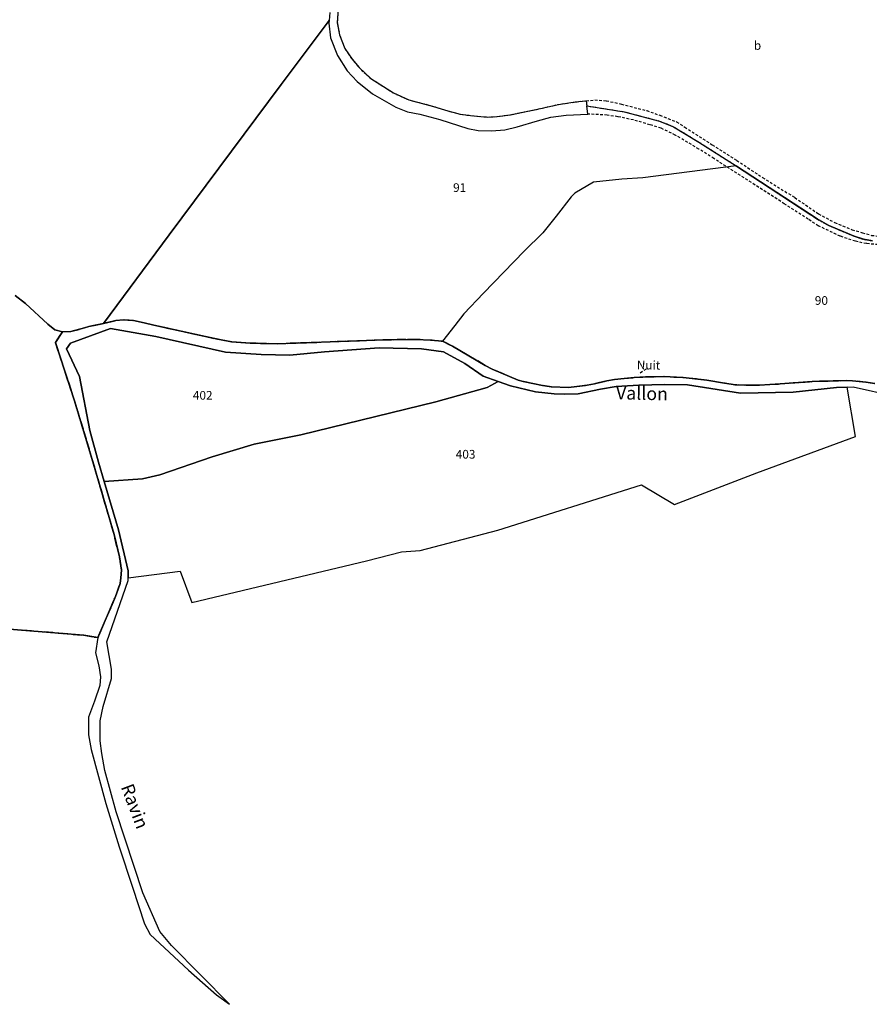
# Model space of a CAD drawing. Units: metres. Extents: x 1045703 to 1053463, y 6300808 to 6305684.
# Drawn here: x 1048118 to 1048314, y 6302034 to 6302261 of the extents above; entities that cross this region are included whole.
import ezdxf
from ezdxf.enums import TextEntityAlignment as Align

# ---------------------------------------------------------------- set-up
doc = ezdxf.new("R2010")
doc.units = ezdxf.units.M
for name, pattern in [('TOPO1', [1, 0.6, -0.4]), ('TOPO2', [2.4, 2, -0.4]), ('TOPO4', [0.8, 0.5, -0.3])]:
    doc.linetypes.add(name, pattern=pattern)
for name, color, linetype in [('ig_cad_detail_lineaire', 252, 'TOPO1'), ('ig_cad_divers_texte', 8, 'CONTINUOUS'), ('ig_cad_hydro', 140, 'CONTINUOUS'), ('ig_cad_lieudit', 7, 'ByLayer'), ('ig_cad_parcel', 3, 'CONTINUOUS'), ('ig_cad_parcel_num', 3, 'CONTINUOUS'), ('ig_cad_section', 20, 'TOPO2'), ('ig_cad_sfisc', 2, 'TOPO4'), ('ig_cad_sfisc_texte', 2, 'CONTINUOUS')]:
    doc.layers.add(name, color=color, linetype=linetype)
doc.styles.add('Times New Roman', font='times.ttf')

msp = doc.modelspace()

# ---------------------------------------------------------------- linework, layer by layer
at = {"layer": 'ig_cad_detail_lineaire'}
for points in [[(1048248.9, 6302242.52), (1048250.9, 6302242.7), (1048253.57, 6302242.53), (1048257.03, 6302241.73), (1048262.85, 6302240.25), (1048265.89, 6302239.17), (1048269.73, 6302237.65), (1048271.61, 6302236.46), (1048277.93, 6302232.35), (1048283.61, 6302228.78), (1048289.55, 6302224.81), (1048296.97, 6302220.21), (1048302.41, 6302216.47), (1048306.13, 6302214.44), (1048310.15, 6302212.8), (1048312.53, 6302212.12), (1048314.63, 6302211.51), (1048316.42, 6302211.32), (1048323.53, 6302211.43), (1048340.9, 6302211.96), (1048349.05, 6302212.09), (1048351.2, 6302212.07), (1048360.01, 6302209.8), (1048377.42, 6302205.09)], [(1048377.7, 6302202.18), (1048356.7, 6302208.03), (1048352.12, 6302209.17), (1048350.33, 6302209.6), (1048347.57, 6302209.79), (1048339.71, 6302209.6), (1048326.91, 6302209.4), (1048322.89, 6302209.3), (1048317.14, 6302209.28), (1048313.48, 6302209.6), (1048310.91, 6302210.15), (1048307.43, 6302211.31), (1048302.38, 6302213.71), (1048300.06, 6302215.22), (1048294.55, 6302218.79), (1048278.34, 6302229.18), (1048274.87, 6302231.4), (1048269.44, 6302234.62), (1048266.15, 6302236.2), (1048263.58, 6302236.99), (1048259.8, 6302238.1), (1048256.21, 6302238.84), (1048253.76, 6302239.21), (1048249.27, 6302239.46)], [(1048262.7, 6302180.7), (1048261.03, 6302179.54)]]:
    msp.add_lwpolyline(points, dxfattribs=at)
at = {"layer": 'ig_cad_hydro'}
msp.add_lwpolyline([(1048315.36, 6302177.39), (1048313.33, 6302177.72), (1048310.24, 6302178.02), (1048308.88, 6302178.05), (1048302.62, 6302177.89), (1048300.95, 6302177.81), (1048293.59, 6302177.28), (1048288.84, 6302177.01), (1048286.02, 6302176.99), (1048283.3, 6302177.08), (1048280.76, 6302177.46), (1048276.74, 6302178.14), (1048272.63, 6302178.63), (1048271.27, 6302178.76), (1048266.69, 6302178.97), (1048262.55, 6302178.89), (1048260, 6302178.73), (1048257.7, 6302178.54), (1048255.45, 6302178.29), (1048253.64, 6302177.98), (1048250.81, 6302177.33), (1048249.15, 6302177.01), (1048246.77, 6302176.66), (1048244.85, 6302176.46), (1048240.96, 6302176.63), (1048238.89, 6302176.93), (1048234.43, 6302177.84), (1048233.22, 6302178.17), (1048227.3, 6302180.67), (1048225.67, 6302181.56), (1048218.15, 6302185.96), (1048215.82, 6302187.14), (1048213.09, 6302187.37), (1048209.78, 6302187.54), (1048202.09, 6302187.43), (1048198.34, 6302187.3), (1048189.95, 6302186.97), (1048177.72, 6302186.53), (1048171.51, 6302186.68), (1048167.31, 6302186.95), (1048164.86, 6302187.41), (1048161.24, 6302188.17), (1048150, 6302190.68), (1048146.45, 6302191.49), (1048144.68, 6302191.86), (1048142.35, 6302192.04), (1048140.63, 6302191.88), (1048137.79, 6302191.23), (1048134.41, 6302190.48), (1048133.37, 6302190.17), (1048130.22, 6302189.35), (1048128.28, 6302189.26), (1048126.67, 6302186.85), (1048131.06, 6302173.42), (1048135.1, 6302160.08), (1048140.17, 6302142.59), (1048141.41, 6302137.45), (1048141.91, 6302134.39), (1048141.77, 6302132.63), (1048141.56, 6302131.3), (1048140.76, 6302128.89), (1048140.35, 6302127.93), (1048136.47, 6302118.83), (1048135.91, 6302115.34), (1048136.66, 6302112.34), (1048137.06, 6302109.78), (1048136.9, 6302107.83), (1048135.69, 6302104.18), (1048134.31, 6302100.49), (1048134.28, 6302096.41), (1048134.89, 6302093.07), (1048138.3, 6302080.61), (1048141.39, 6302070.61), (1048144.46, 6302061.36), (1048147.17, 6302052.87), (1048148.51, 6302050.43), (1048157.32, 6302042.21), (1048163.8, 6302036.57), (1048166.8, 6302034.36), (1048153.42, 6302047.87), (1048150.69, 6302051.1), (1048146.8, 6302060.01), (1048140.66, 6302078.72), (1048138.05, 6302088.25), (1048137.33, 6302092.17), (1048137.01, 6302095.09), (1048136.96, 6302099.7), (1048137.68, 6302102.99), (1048139.61, 6302109.4), (1048139.62, 6302111.54), (1048138.51, 6302117.88), (1048143.43, 6302131.97), (1048143.43, 6302132.58), (1048143.4, 6302134.23), (1048141.2, 6302143.67), (1048137.9, 6302154.78), (1048136.57, 6302159.27), (1048134.64, 6302166.55), (1048132.26, 6302178.96), (1048129.21, 6302185.33), (1048130.16, 6302186.67), (1048139.35, 6302190.04), (1048149.79, 6302188.2), (1048165.88, 6302184.61), (1048174.05, 6302184.03), (1048180.63, 6302183.87), (1048188.68, 6302184.69), (1048201.24, 6302185.59), (1048211.02, 6302185.33), (1048216.08, 6302184.64), (1048220.95, 6302181.98), (1048225.19, 6302179.05), (1048228.63, 6302177.84), (1048231.47, 6302176.83), (1048237.21, 6302175.49), (1048241.58, 6302175.01), (1048243.9, 6302174.95), (1048247.06, 6302175.02), (1048252.21, 6302176.06), (1048255.83, 6302176.65), (1048261.05, 6302177.03), (1048267.01, 6302177.12), (1048272.24, 6302177.09), (1048284.49, 6302175.17), (1048296.55, 6302175.38), (1048306.55, 6302176.48), (1048309.02, 6302176.57), (1048310.41, 6302176.62), (1048320.03, 6302174.44)], dxfattribs=at)
at = {"layer": 'ig_cad_lieudit'}
for points in [[(1048111.23, 6302121.17), (1048123.59, 6302120.2), (1048133.22, 6302119.37), (1048136.47, 6302118.83), (1048140.35, 6302127.93), (1048140.76, 6302128.89), (1048141.56, 6302131.3), (1048141.77, 6302132.63), (1048141.91, 6302134.39), (1048141.41, 6302137.45), (1048140.17, 6302142.59), (1048135.1, 6302160.08), (1048131.06, 6302173.42), (1048126.67, 6302186.85), (1048128.28, 6302189.26), (1048126.51, 6302189.77), (1048124.93, 6302191.04), (1048119.82, 6302195.77), (1048117.39, 6302197.66)], [(1048117.39, 6302197.66), (1048119.82, 6302195.77), (1048124.93, 6302191.04), (1048126.51, 6302189.77), (1048128.28, 6302189.26), (1048130.22, 6302189.35), (1048133.37, 6302190.17), (1048134.41, 6302190.48), (1048137.79, 6302191.23), (1048140.63, 6302191.88), (1048142.35, 6302192.04), (1048144.68, 6302191.86), (1048146.45, 6302191.49), (1048150, 6302190.68), (1048161.24, 6302188.17), (1048164.86, 6302187.41), (1048167.31, 6302186.95), (1048171.51, 6302186.68), (1048177.72, 6302186.53), (1048189.95, 6302186.97), (1048198.34, 6302187.3), (1048202.09, 6302187.43), (1048209.78, 6302187.54), (1048213.09, 6302187.37), (1048215.82, 6302187.14), (1048218.15, 6302185.96), (1048225.67, 6302181.56), (1048227.3, 6302180.67), (1048233.22, 6302178.17), (1048234.43, 6302177.84), (1048238.89, 6302176.93), (1048240.96, 6302176.63), (1048244.85, 6302176.46), (1048246.77, 6302176.66), (1048249.15, 6302177.01), (1048250.81, 6302177.33), (1048253.64, 6302177.98), (1048255.45, 6302178.29), (1048257.7, 6302178.54), (1048260, 6302178.73), (1048262.55, 6302178.89), (1048266.69, 6302178.97), (1048271.27, 6302178.76), (1048272.63, 6302178.63), (1048276.74, 6302178.14), (1048280.76, 6302177.46), (1048283.3, 6302177.08), (1048286.02, 6302176.99), (1048288.84, 6302177.01), (1048293.59, 6302177.28), (1048300.95, 6302177.81), (1048302.62, 6302177.89), (1048308.88, 6302178.05), (1048310.24, 6302178.02), (1048313.33, 6302177.72), (1048315.36, 6302177.39)], [(1048315.36, 6302177.39), (1048313.33, 6302177.72), (1048310.24, 6302178.02), (1048308.88, 6302178.05), (1048302.62, 6302177.89), (1048300.95, 6302177.81), (1048293.59, 6302177.28), (1048288.84, 6302177.01), (1048286.02, 6302176.99), (1048283.3, 6302177.08), (1048280.76, 6302177.46), (1048276.74, 6302178.14), (1048272.63, 6302178.63), (1048271.27, 6302178.76), (1048266.69, 6302178.97), (1048262.55, 6302178.89), (1048260, 6302178.73), (1048257.7, 6302178.54), (1048255.45, 6302178.29), (1048253.64, 6302177.98), (1048250.81, 6302177.33), (1048249.15, 6302177.01), (1048246.77, 6302176.66), (1048244.85, 6302176.46), (1048240.96, 6302176.63), (1048238.89, 6302176.93), (1048234.43, 6302177.84), (1048233.22, 6302178.17), (1048227.3, 6302180.67), (1048225.67, 6302181.56), (1048218.15, 6302185.96), (1048215.82, 6302187.14), (1048213.09, 6302187.37), (1048209.78, 6302187.54), (1048202.09, 6302187.43), (1048198.34, 6302187.3), (1048189.95, 6302186.97), (1048177.72, 6302186.53), (1048171.51, 6302186.68), (1048167.31, 6302186.95), (1048164.86, 6302187.41), (1048161.24, 6302188.17), (1048150, 6302190.68), (1048146.45, 6302191.49), (1048144.68, 6302191.86), (1048142.35, 6302192.04), (1048140.63, 6302191.88), (1048137.79, 6302191.23), (1048134.41, 6302190.48), (1048133.37, 6302190.17), (1048130.22, 6302189.35), (1048128.28, 6302189.26), (1048126.67, 6302186.85), (1048131.06, 6302173.42), (1048135.1, 6302160.08), (1048140.17, 6302142.59), (1048141.41, 6302137.45), (1048141.91, 6302134.39), (1048141.77, 6302132.63), (1048141.56, 6302131.3), (1048140.76, 6302128.89), (1048140.35, 6302127.93), (1048136.47, 6302118.83), (1048133.22, 6302119.37), (1048123.59, 6302120.2), (1048111.23, 6302121.17)]]:
    msp.add_lwpolyline(points, dxfattribs=at)
at = {"layer": 'ig_cad_parcel'}
for points in [[(1048191.8, 6302263.84), (1048191.6, 6302260.45), (1048192.13, 6302257.69), (1048193.31, 6302254.58), (1048195, 6302252.08), (1048196.62, 6302250.14), (1048199.34, 6302247.63), (1048204.53, 6302244.31), (1048208.1, 6302242.7), (1048213.77, 6302241.23), (1048217.04, 6302240.2), (1048219.88, 6302239.45), (1048222.3, 6302239.11), (1048226.17, 6302238.76), (1048228.44, 6302238.86), (1048231.5, 6302239.3), (1048238.4, 6302240.73), (1048242.51, 6302241.67), (1048246.38, 6302242.24), (1048248.9, 6302242.52), (1048249.04, 6302241.33), (1048257.67, 6302239.98), (1048265.82, 6302237.84), (1048269.06, 6302236.53), (1048274.89, 6302232.98), (1048283.42, 6302227.54), (1048283.54, 6302227.47), (1048302.09, 6302215.28), (1048304.77, 6302213.79), (1048310.65, 6302211.31), (1048312.75, 6302210.6), (1048314.83, 6302210.23)], [(1048189.89, 6302262.82), (1048189.72, 6302261.02), (1048178.64, 6302246.29), (1048152.87, 6302211.65), (1048137.79, 6302191.23), (1048134.41, 6302190.48), (1048133.37, 6302190.17), (1048130.22, 6302189.35), (1048128.28, 6302189.26), (1048126.51, 6302189.77), (1048124.93, 6302191.04), (1048119.82, 6302195.77), (1048117.39, 6302197.66)], [(1048314.83, 6302210.23), (1048312.75, 6302210.6), (1048310.65, 6302211.31), (1048304.77, 6302213.79), (1048302.09, 6302215.28), (1048283.54, 6302227.47), (1048283.42, 6302227.54), (1048261.94, 6302224.78), (1048257.14, 6302224.42), (1048250.58, 6302223.74), (1048246.27, 6302221.25), (1048245.46, 6302220.37), (1048242.04, 6302215.92), (1048238.9, 6302212.08), (1048234.64, 6302207.87), (1048225.23, 6302198.17), (1048220.77, 6302193.42), (1048218.64, 6302190.71), (1048215.82, 6302187.14), (1048218.15, 6302185.96), (1048225.67, 6302181.56), (1048227.3, 6302180.67), (1048233.22, 6302178.17), (1048234.43, 6302177.84), (1048238.89, 6302176.93), (1048240.96, 6302176.63), (1048244.85, 6302176.46), (1048246.77, 6302176.66), (1048249.15, 6302177.01), (1048250.81, 6302177.33), (1048253.64, 6302177.98), (1048255.45, 6302178.29), (1048257.7, 6302178.54), (1048260, 6302178.73), (1048262.55, 6302178.89), (1048266.69, 6302178.97), (1048271.27, 6302178.76), (1048272.63, 6302178.63), (1048276.74, 6302178.14), (1048280.76, 6302177.46), (1048283.3, 6302177.08), (1048286.02, 6302176.99), (1048288.84, 6302177.01), (1048293.59, 6302177.28), (1048300.95, 6302177.81), (1048302.62, 6302177.89), (1048308.88, 6302178.05), (1048310.24, 6302178.02), (1048313.33, 6302177.72), (1048315.36, 6302177.39)], [(1048117.39, 6302197.66), (1048119.82, 6302195.77), (1048124.93, 6302191.04), (1048126.51, 6302189.77), (1048128.28, 6302189.26), (1048126.67, 6302186.85), (1048131.06, 6302173.42), (1048135.1, 6302160.08), (1048140.17, 6302142.59), (1048141.41, 6302137.45), (1048141.91, 6302134.39), (1048141.77, 6302132.63), (1048141.56, 6302131.3), (1048140.76, 6302128.89), (1048140.35, 6302127.93), (1048136.47, 6302118.83), (1048133.22, 6302119.37), (1048123.59, 6302120.2), (1048111.23, 6302121.17)], [(1048111.23, 6302121.17), (1048123.59, 6302120.2), (1048133.22, 6302119.37), (1048136.47, 6302118.83), (1048135.91, 6302115.34), (1048136.66, 6302112.34), (1048137.06, 6302109.78), (1048136.9, 6302107.83), (1048135.69, 6302104.18), (1048134.31, 6302100.49), (1048134.28, 6302096.41), (1048134.89, 6302093.07), (1048138.3, 6302080.61), (1048141.39, 6302070.61), (1048144.46, 6302061.36), (1048147.17, 6302052.87), (1048148.51, 6302050.43), (1048157.32, 6302042.21), (1048163.8, 6302036.57), (1048166.8, 6302034.36), (1048153.42, 6302047.87), (1048150.69, 6302051.1), (1048146.8, 6302060.01), (1048140.66, 6302078.72), (1048138.05, 6302088.25), (1048137.33, 6302092.17), (1048137.01, 6302095.09), (1048136.96, 6302099.7), (1048137.68, 6302102.99), (1048139.61, 6302109.4), (1048139.62, 6302111.54), (1048138.51, 6302117.88), (1048143.43, 6302131.97), (1048143.43, 6302132.58), (1048155.42, 6302134.15), (1048158.09, 6302126.9), (1048198.3, 6302136.53), (1048206.38, 6302138.62), (1048210.65, 6302138.93), (1048228.53, 6302143.6), (1048261.69, 6302154), (1048269.27, 6302149.52), (1048288.23, 6302156.81), (1048310.94, 6302165.13), (1048309.02, 6302176.57), (1048310.41, 6302176.62), (1048320.03, 6302174.44)]]:
    msp.add_lwpolyline(points, dxfattribs=at)
for points in [[(1048249.04, 6302241.33), (1048257.67, 6302239.98), (1048265.82, 6302237.84), (1048269.06, 6302236.53), (1048274.89, 6302232.98), (1048283.42, 6302227.54), (1048261.94, 6302224.78), (1048257.14, 6302224.42), (1048250.58, 6302223.74), (1048246.27, 6302221.25), (1048245.46, 6302220.37), (1048242.04, 6302215.92), (1048238.9, 6302212.08), (1048234.64, 6302207.87), (1048225.23, 6302198.17), (1048220.77, 6302193.42), (1048218.64, 6302190.71), (1048215.82, 6302187.14), (1048213.09, 6302187.37), (1048209.78, 6302187.54), (1048202.09, 6302187.43), (1048198.34, 6302187.3), (1048189.95, 6302186.97), (1048177.72, 6302186.53), (1048171.51, 6302186.68), (1048167.31, 6302186.95), (1048164.86, 6302187.41), (1048161.24, 6302188.17), (1048150, 6302190.68), (1048146.45, 6302191.49), (1048144.68, 6302191.86), (1048142.35, 6302192.04), (1048140.63, 6302191.88), (1048137.79, 6302191.23), (1048152.87, 6302211.65), (1048178.64, 6302246.29), (1048189.72, 6302261.02), (1048189.66, 6302260.38), (1048190.03, 6302257.02), (1048191.63, 6302252.91), (1048193.86, 6302249.42), (1048196.15, 6302246.93), (1048199.74, 6302244.13), (1048205.05, 6302241.04), (1048207.73, 6302239.94), (1048210.62, 6302239.39), (1048215.19, 6302238.19), (1048221.69, 6302236.13), (1048224.03, 6302235.69), (1048227.14, 6302235.61), (1048230.18, 6302235.8), (1048233, 6302236.5), (1048237.68, 6302237.88), (1048240.78, 6302238.7), (1048244.34, 6302239.16), (1048249.27, 6302239.46)], [(1048137.9, 6302154.78), (1048146.72, 6302155.4), (1048150.76, 6302156.36), (1048162.8, 6302160.49), (1048172.43, 6302163.39), (1048183.19, 6302165.54), (1048214.28, 6302173.12), (1048226.1, 6302176.42), (1048228.63, 6302177.84), (1048225.19, 6302179.05), (1048220.95, 6302181.98), (1048216.08, 6302184.64), (1048211.02, 6302185.33), (1048201.24, 6302185.59), (1048188.68, 6302184.69), (1048180.63, 6302183.87), (1048174.05, 6302184.03), (1048165.88, 6302184.61), (1048149.79, 6302188.2), (1048139.35, 6302190.04), (1048130.16, 6302186.67), (1048129.21, 6302185.33), (1048132.26, 6302178.96), (1048134.64, 6302166.55), (1048136.57, 6302159.27)], [(1048143.43, 6302132.58), (1048155.42, 6302134.15), (1048158.09, 6302126.9), (1048198.3, 6302136.53), (1048206.38, 6302138.62), (1048210.65, 6302138.93), (1048228.53, 6302143.6), (1048261.69, 6302154), (1048269.27, 6302149.52), (1048288.23, 6302156.81), (1048310.94, 6302165.13), (1048309.02, 6302176.57), (1048306.55, 6302176.48), (1048296.55, 6302175.38), (1048284.49, 6302175.17), (1048272.24, 6302177.09), (1048267.01, 6302177.12), (1048261.05, 6302177.03), (1048255.83, 6302176.65), (1048252.21, 6302176.06), (1048247.06, 6302175.02), (1048243.9, 6302174.95), (1048241.58, 6302175.01), (1048237.21, 6302175.49), (1048231.47, 6302176.83), (1048228.63, 6302177.84), (1048226.1, 6302176.42), (1048214.28, 6302173.12), (1048183.19, 6302165.54), (1048172.43, 6302163.39), (1048162.8, 6302160.49), (1048150.76, 6302156.36), (1048146.72, 6302155.4), (1048137.9, 6302154.78), (1048141.2, 6302143.67), (1048143.4, 6302134.23)]]:
    msp.add_lwpolyline(points, close=True, dxfattribs=at)
at = {"layer": 'ig_cad_section'}
for points in [[(1048111.23, 6302121.17), (1048123.59, 6302120.2), (1048133.22, 6302119.37), (1048136.47, 6302118.83), (1048140.35, 6302127.93), (1048140.76, 6302128.89), (1048141.56, 6302131.3), (1048141.77, 6302132.63), (1048141.91, 6302134.39), (1048141.41, 6302137.45), (1048140.17, 6302142.59), (1048135.1, 6302160.08), (1048131.06, 6302173.42), (1048126.67, 6302186.85), (1048128.28, 6302189.26), (1048130.22, 6302189.35), (1048133.37, 6302190.17), (1048134.41, 6302190.48), (1048137.79, 6302191.23), (1048140.63, 6302191.88), (1048142.35, 6302192.04), (1048144.68, 6302191.86), (1048146.45, 6302191.49), (1048150, 6302190.68), (1048161.24, 6302188.17), (1048164.86, 6302187.41), (1048167.31, 6302186.95), (1048171.51, 6302186.68), (1048177.72, 6302186.53), (1048189.95, 6302186.97), (1048198.34, 6302187.3), (1048202.09, 6302187.43), (1048209.78, 6302187.54), (1048213.09, 6302187.37), (1048215.82, 6302187.14), (1048218.15, 6302185.96), (1048225.67, 6302181.56), (1048227.3, 6302180.67), (1048233.22, 6302178.17), (1048234.43, 6302177.84), (1048238.89, 6302176.93), (1048240.96, 6302176.63), (1048244.85, 6302176.46), (1048246.77, 6302176.66), (1048249.15, 6302177.01), (1048250.81, 6302177.33), (1048253.64, 6302177.98), (1048255.45, 6302178.29), (1048257.7, 6302178.54), (1048260, 6302178.73), (1048262.55, 6302178.89), (1048266.69, 6302178.97), (1048271.27, 6302178.76), (1048272.63, 6302178.63), (1048276.74, 6302178.14), (1048280.76, 6302177.46), (1048283.3, 6302177.08), (1048286.02, 6302176.99), (1048288.84, 6302177.01), (1048293.59, 6302177.28), (1048300.95, 6302177.81), (1048302.62, 6302177.89), (1048308.88, 6302178.05), (1048310.24, 6302178.02), (1048313.33, 6302177.72), (1048315.36, 6302177.39)], [(1048315.36, 6302177.39), (1048313.33, 6302177.72), (1048310.24, 6302178.02), (1048308.88, 6302178.05), (1048302.62, 6302177.89), (1048300.95, 6302177.81), (1048293.59, 6302177.28), (1048288.84, 6302177.01), (1048286.02, 6302176.99), (1048283.3, 6302177.08), (1048280.76, 6302177.46), (1048276.74, 6302178.14), (1048272.63, 6302178.63), (1048271.27, 6302178.76), (1048266.69, 6302178.97), (1048262.55, 6302178.89), (1048260, 6302178.73), (1048257.7, 6302178.54), (1048255.45, 6302178.29), (1048253.64, 6302177.98), (1048250.81, 6302177.33), (1048249.15, 6302177.01), (1048246.77, 6302176.66), (1048244.85, 6302176.46), (1048240.96, 6302176.63), (1048238.89, 6302176.93), (1048234.43, 6302177.84), (1048233.22, 6302178.17), (1048227.3, 6302180.67), (1048225.67, 6302181.56), (1048218.15, 6302185.96), (1048215.82, 6302187.14), (1048213.09, 6302187.37), (1048209.78, 6302187.54), (1048202.09, 6302187.43), (1048198.34, 6302187.3), (1048189.95, 6302186.97), (1048177.72, 6302186.53), (1048171.51, 6302186.68), (1048167.31, 6302186.95), (1048164.86, 6302187.41), (1048161.24, 6302188.17), (1048150, 6302190.68), (1048146.45, 6302191.49), (1048144.68, 6302191.86), (1048142.35, 6302192.04), (1048140.63, 6302191.88), (1048137.79, 6302191.23), (1048134.41, 6302190.48), (1048133.37, 6302190.17), (1048130.22, 6302189.35), (1048128.28, 6302189.26), (1048126.67, 6302186.85), (1048131.06, 6302173.42), (1048135.1, 6302160.08), (1048140.17, 6302142.59), (1048141.41, 6302137.45), (1048141.91, 6302134.39), (1048141.77, 6302132.63), (1048141.56, 6302131.3), (1048140.76, 6302128.89), (1048140.35, 6302127.93), (1048136.47, 6302118.83), (1048133.22, 6302119.37), (1048123.59, 6302120.2), (1048111.23, 6302121.17)]]:
    msp.add_lwpolyline(points, dxfattribs=at)
at = {"layer": 'ig_cad_sfisc'}
msp.add_lwpolyline([(1048191.8, 6302263.84), (1048191.6, 6302260.45), (1048192.13, 6302257.69), (1048193.31, 6302254.58), (1048195, 6302252.08), (1048196.62, 6302250.14), (1048199.34, 6302247.63), (1048204.53, 6302244.31), (1048208.1, 6302242.7), (1048213.77, 6302241.23), (1048217.04, 6302240.2), (1048219.88, 6302239.45), (1048222.3, 6302239.11), (1048226.17, 6302238.76), (1048228.44, 6302238.86), (1048231.5, 6302239.3), (1048238.4, 6302240.73), (1048242.51, 6302241.67), (1048246.38, 6302242.24), (1048248.9, 6302242.52), (1048249.04, 6302241.33), (1048257.67, 6302239.98), (1048265.82, 6302237.84), (1048269.06, 6302236.53), (1048274.89, 6302232.98), (1048283.42, 6302227.54), (1048283.54, 6302227.47), (1048302.09, 6302215.28), (1048304.77, 6302213.79), (1048310.65, 6302211.31), (1048312.75, 6302210.6), (1048314.83, 6302210.23)], dxfattribs=at)

# ---------------------------------------------------------------- texts
at = {"layer": 'ig_cad_divers_texte', "style": 'Times New Roman'}
for s, height, rotation, p in [('Nuit', 2, 358.9, (1048260.54, 6302180.04)), ('Vallon', 3, 358.7, (1048255.74, 6302172.81)), ('Ravin', 3, 290.7, (1048140.83, 6302084.12))]:
    msp.add_text(s, height=height, rotation=rotation, dxfattribs=at).set_placement(p, align=Align.BOTTOM_LEFT)
at = {"layer": 'ig_cad_parcel_num', "style": 'Times New Roman'}
for s, p in [('91', (1048218.26, 6302220.88)), ('90', (1048301.57, 6302194.88)), ('402', (1048158.33, 6302173.03)), ('403', (1048218.87, 6302159.45))]:
    msp.add_text(s, height=2, dxfattribs=at).set_placement(p, align=Align.BOTTOM_LEFT)
at = {"layer": 'ig_cad_sfisc_texte', "style": 'Times New Roman'}
msp.add_text('b', height=2, dxfattribs=at).set_placement((1048287.53, 6302253.63), align=Align.BOTTOM_LEFT)

doc.saveas('drawing.dxf')
